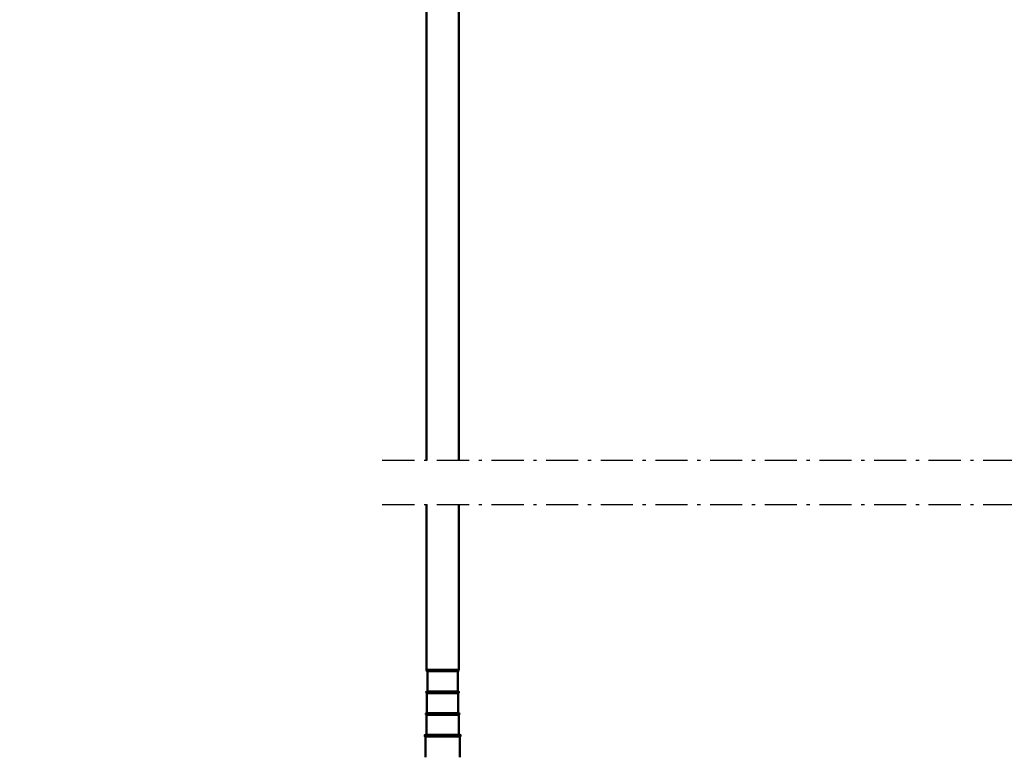
# Model space of a CAD drawing. Units: millimetres. Extents: x 59 to 11939, y 24 to 8424.
# Drawn here: x 2064 to 2583, y 5240 to 5628 of the extents above; entities that cross this region are included whole.
import ezdxf

# ---------------------------------------------------------------- set-up
doc = ezdxf.new("R2010")
doc.units = ezdxf.units.MM
doc.header["$MEASUREMENT"] = 0
doc.linetypes.add('DotDashed', pattern=[2.7, 1, -0.3, 0.1, -0.3, 1])
for name, color, linetype, lineweight, true_color in [('(0)', 7, 'Continuous', 35, 0x000000), ('(1) Shape lines', 7, 'Continuous', 35, 0x000000), ('(6) Dimensions', 7, 'Continuous', 35, 0x000000)]:
    doc.layers.add(name, color=color, linetype=linetype, lineweight=lineweight, true_color=true_color)
doc.styles.add('Arial', font='arial.ttf')
doc.styles.add('Microsoft YaHei', font='arial.ttf')
doc.dimstyles.new('Vertex Style', dxfattribs={"dimscale": 20, "dimtxt": 0.18, "dimasz": 3.6, "dimexe": 1.8, "dimexo": 0.0625, "dimgap": 1.7, "dimtad": 1, "dimdec": 1, "dimdsep": 46, "dimtxsty": 'Arial', "dimblk1": 'CLOSED', "dimblk2": 'CLOSED', "dimsah": 1, "dimcen": 0.09, "dimdle": 1.8, "dimadec": 1, "dimazin": 2, "dimtfac": 0.65, "dimtdec": 4, "dimtmove": 0, "dimatfit": 3, "dimfxl": 1, "dimtolj": 1, "dimtzin": 0, "dimlwe": 25, "dimarcsym": 0})

# ---------------------------------------------------------------- blocks, each defined once
blk = doc.blocks.new('_Closed')
at = {"color": 0, "linetype": 'ByBlock', "lineweight": -2}
for p, q in [((-1, 0.166667), (0, 0)), ((-1, 0.166667), (-1, -0.166667)), ((0, 0), (-1, -0.166667)), ((0, 0), (-1, 0))]:
    blk.add_line(p, q, dxfattribs=at)
blk = doc.blocks.new('*D8')
at = {"layer": '(6) Dimensions', "color": 9, "lineweight": 25}
for p, q in [((2384.84, 6291.77), (1550.38, 6291.77)), ((1586.38, 4176.15), (1586.38, 6219.77)), ((1881.23, 4104.15), (1550.38, 4104.15))]:
    blk.add_line(p, q, dxfattribs=at)
at = {"layer": 'Defpoints', "color": 0}
for p in [(1586.38, 6291.77), (2386.09, 6291.77), (1882.48, 4104.15)]:
    blk.add_point(p, dxfattribs=at)
at = {"layer": '(6) Dimensions', "color": 9, "lineweight": 25, "xscale": 72, "yscale": 72, "zscale": 72}
for p, rotation in [((1586.38, 6291.77), 90.00000120741826), ((1586.38, 4104.15), 270.0000012074183)]:
    blk.add_blockref('_Closed', p, dxfattribs=dict(at, rotation=rotation))
at = {"layer": '(6) Dimensions', "color": 7, "lineweight": 35, "insert": (1520.02, 4926.03), "char_height": 70, "attachment_point": 5, "rotation": 90, "style": 'Microsoft YaHei'}
blk.add_mtext('\\A1;3238', dxfattribs=at)
blk = doc.blocks.new('Crane_WorkSt_2_e1626a41-0f36-4bdf-b336-d4225d7a3edf')
at = {"layer": '(0)', "color": 1, "linetype": 'DotDashed', "lineweight": 25, "ltscale": 20, "true_color": 0xff0000}
for p, q in [((540.73, 1627.55), (6360, 1627.55)), ((540.73, 1600), (6360, 1600))]:
    blk.add_line(p, q, dxfattribs=at)
at = {"layer": '(1) Shape lines', "color": 7, "lineweight": 50, "ltscale": 60}
for p, q in [((568.28, 1627.55), (568.28, 2491.85)), ((588.28, 2491.85), (588.28, 1627.55)), ((568.28, 1497.3), (568.28, 1600)), ((588.28, 1600), (588.28, 1497.3)), ((568.78, 1496.3), (568.78, 1496.3)), ((568.78, 1483.8), (568.78, 1496.3)), ((568.81, 1496.3), (587.75, 1496.3)), ((570.65, 1496.3), (570.55, 1496.3)), ((575.39, 1496.3), (575.32, 1496.3)), ((581.25, 1496.3), (581.17, 1496.3)), ((586.01, 1496.3), (585.91, 1496.3)), ((587.78, 1496.3), (587.78, 1496.3)), ((587.78, 1496.3), (587.78, 1483.8)), ((568.53, 1483.8), (588.03, 1483.8)), ((568.53, 1483.8), (588.03, 1483.8)), ((588.03, 1482.8), (568.53, 1482.8)), ((568.53, 1470.3), (568.53, 1482.8)), ((588.03, 1482.8), (588.03, 1470.3)), ((568.28, 1470.3), (588.28, 1470.3)), ((568.28, 1470.3), (588.28, 1470.3)), ((588.28, 1469.3), (568.28, 1469.3)), ((568.28, 1456.8), (568.28, 1469.3)), ((588.28, 1469.3), (588.28, 1456.8)), ((567.53, 1456.8), (589.03, 1456.8)), ((567.53, 1455.8), (567.53, 1455.8)), ((567.53, 1442.8), (567.53, 1455.8)), ((589, 1456.8), (567.56, 1456.8)), ((567.56, 1455.8), (589, 1455.8)), ((569.63, 1455.8), (569.53, 1455.8)), ((574.99, 1455.8), (574.92, 1455.8)), ((581.64, 1455.8), (581.58, 1455.8)), ((587.03, 1455.8), (586.94, 1455.8)), ((589.03, 1455.8), (589.03, 1455.8)), ((589.03, 1455.8), (589.03, 1442.8))]:
    blk.add_line(p, q, dxfattribs=at)
blk.add_lwpolyline([(568.3, 1497.3), (588.28, 1497.3), (588.27, 1497.3)], dxfattribs=at)
for centre, start, end in [((568.78, 1496.8), 90, 270), ((587.78, 1496.8), 270, 90), ((568.53, 1483.3), 90, 270), ((588.03, 1483.3), 270, 90), ((568.28, 1469.8), 90, 270), ((588.28, 1469.8), 270, 90), ((567.53, 1456.3), 90, 270), ((589.03, 1456.3), 270, 90)]:
    blk.add_arc(centre, 0.5, start, end, dxfattribs=at)

msp = doc.modelspace()

# ---------------------------------------------------------------- block references
at = {"color": 7, "xscale": 0.8459956947256911, "yscale": 0.8459956947256911, "rotation": 1.207418269725733e-06}
msp.add_blockref('Crane_WorkSt_2_e1626a41-0f36-4bdf-b336-d4225d7a3edf', (1797.882, 4019.555), dxfattribs=at)

# ---------------------------------------------------------------- dimensions: what is measured, and where the dimension line sits
at = {"layer": '(6) Dimensions', "color": 0, "lineweight": 35}
dim = msp.add_linear_dim(base=(1586.383, 6291.773), p1=(1882.482, 4104.155), p2=(2386.087, 6291.773), angle=90, dimstyle='Vertex Style', override={"dimtxt": 3.5, "dimgap": 1.53125, "dimlfac": 1.480149, "dimtxsty": 'Microsoft YaHei', "dimcen": 0, "dimclrd": 9, "dimclre": 9, "dimclrt": 7, "dimlwd": 25}, dxfattribs=at)
dim.commit()
dim.dimension.update_dxf_attribs({"geometry": '*D8', "text_midpoint": (1586.383, 4926.032), "dimtype": 160})

doc.saveas('drawing.dxf')
